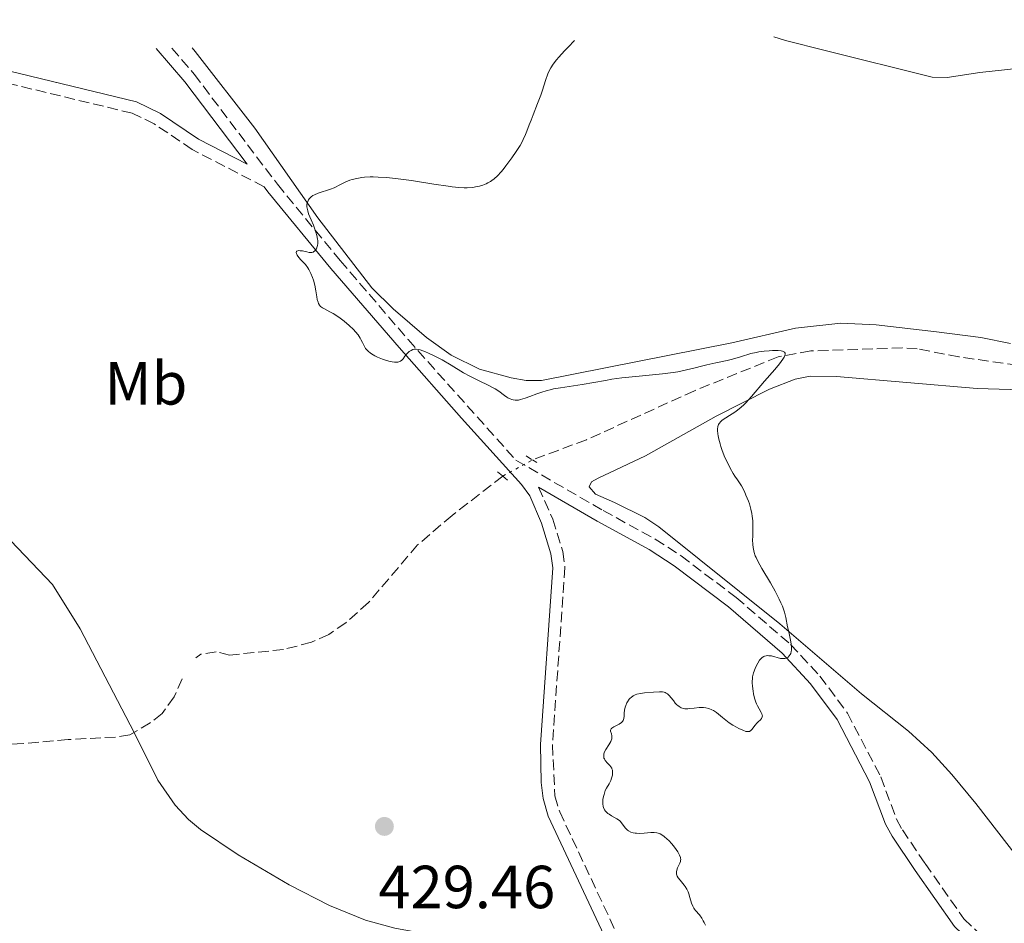
# Model space of a CAD drawing. Units: metres. Extents: x 632637 to 636127, y 4660284 to 4662647.
# Drawn here: x 633556 to 633718, y 4662469 to 4662618 of the extents above; entities that cross this region are included whole.
import ezdxf
from ezdxf.enums import TextEntityAlignment as Align

# ---------------------------------------------------------------- set-up
doc = ezdxf.new("R2010")
doc.units = ezdxf.units.M
doc.header["$MEASUREMENT"] = 0
for name, pattern in [('DGN Style 2', [1.7399219301090239, 1.043953158065414, -0.6959687720436097]), ('DGN Style 3', [2.435890702152634, 1.739921930109024, -0.6959687720436097]), ('DGN Style 5', [1.217945351076317, 0.5219765790327072, -0.6959687720436097])]:
    doc.linetypes.add(name, pattern=pattern)
for name, color, linetype, lineweight in [('Barranco lineal', 142, 'DGN Style 3', 13), ('Barranco lineal no visto', 142, 'DGN Style 5', 0), ('Camino', 7, 'DGN Style 3', 0), ('Cota de punto acotado terreno', 7, 'Continuous', 0), ('Curva de nivel intermedia', 30, 'Continuous', 0), ('Etiqueta de uso rústico', 92, 'Continuous', 0), ('Línea de cambio de uso (parcela vista)', 92, 'Continuous', 0), ('Margen derecho', 7, 'Continuous', 0), ('Pontón-alcantarilla (pasos de agua)', 1, 'DGN Style 2', 0), ('Punto acotado terreno (símbolo)', 7, 'Continuous', 0)]:
    doc.layers.add(name, color=color, linetype=linetype, lineweight=lineweight)
doc.styles.add('Style-Arial', font='arial.ttf')

# ---------------------------------------------------------------- blocks, each defined once
blk = doc.blocks.new('5PATER')
at = {"layer": 'Punto acotado terreno (símbolo)', "linetype": 'Continuous', "lineweight": 0}
h = blk.add_hatch(color=51, dxfattribs=at)
edge = h.paths.add_edge_path()
edge.add_ellipse((0, 0), major_axis=(-0.1095731443231308, -0.1110710700762829), ratio=0.9994222409660317, start_angle=0, end_angle=360)

msp = doc.modelspace()

# ---------------------------------------------------------------- linework, layer by layer
at = {"layer": 'Barranco lineal', "color": 142, "linetype": 'DGN Style 3', "lineweight": 13}
for points in [[(633732.5899999999, 4662559.66, 432.179999999993), (633710.8200000003, 4662562.76, 431.4499999999971), (633703.9500000002, 4662564.119999999, 431.4499999999971), (633701.4600000001, 4662564.25, 431.3399999999965), (633686.3700000001, 4662563.74, 430.6199999999953), (633680.9800000006, 4662562.76, 430.3699999999953), (633667.2100000001, 4662557.189999999, 429.6999999999971), (633649.3899999997, 4662549.100000001, 429.1100000000006), (633640.4900000002, 4662545.779999999, 429.0099999999948)], [(633635.5800000001, 4662543.109999999, 428.9100000000035), (633627.2400000002, 4662536.65, 428.3300000000018), (633621.54, 4662531.77, 428.3300000000018), (633613.4500000002, 4662522.27, 428.1900000000023), (633609.7100000001, 4662518.960000001, 428.0599999999977), (633606.8799999999, 4662517.02, 428.0399999999936), (633604.0300000003, 4662515.720000001, 428.0399999999936), (633599.4199999999, 4662514.529999999, 427.6499999999942), (633590.5499999998, 4662513.630000001, 426.9600000000065), (633588.3200000003, 4662514.15, 426.9600000000065), (633585.8200000003, 4662513.76, 426.929999999993), (633585, 4662513.17, 426.8600000000006)], [(633582.7400000002, 4662509.699999999, 426.6199999999953), (633581.4100000003, 4662506.720000001, 426.570000000007), (633579.4199999999, 4662504, 426.570000000007), (633577.4600000001, 4662502.439999999, 426.4499999999971), (633574.1100000005, 4662500.480000001, 426.2799999999989), (633571.7300000006, 4662500.109999999, 426.1999999999971), (633563.9199999999, 4662499.689999999, 425.8099999999977), (633555.54, 4662498.970000001, 425.8099999999977), (633548.0700000003, 4662498.550000001, 425.2299999999959), (633532.79, 4662498.529999999, 424.8999999999942), (633509.2999999998, 4662497.029999999, 424.5599999999977), (633492.5, 4662496.720000001, 423.6600000000035), (633489.9800000006, 4662496.810000001, 423.5200000000041), (633487.54, 4662497.380000001, 423.3999999999942), (633482.3399999999, 4662500.369999999, 423.1999999999971), (633465.0300000003, 4662512.16, 422.5800000000018)]]:
    msp.add_polyline3d(points, dxfattribs=at)
at = {"layer": 'Barranco lineal no visto', "color": 142, "linetype": 'DGN Style 5', "lineweight": 0, "extrusion": (-0.01571602350169219, -0.008546187932526091, 0.9998399718340513), "elevation": -49376.35996603368, "flags": 128}
msp.add_lwpolyline([(-3793389.311511828, 2783623.895428139), (-3793389.311511828, 2783629.485329748)], dxfattribs=at)
at = {"layer": 'Camino', "color": 7, "linetype": 'DGN Style 3', "lineweight": 0}
for points in [[(633581.0199999987, 4662613.649999999, 427.9299999999932), (633584.699999998, 4662609.36, 428.3399999999966), (633598.4299999987, 4662591.210000004, 429.6100000000008), (633608.7899999986, 4662578.630000001, 430.3300000000019), (633619.9800000002, 4662565.61, 430.1399999999995), (633637.760000001, 4662545.74, 428.6600000000035), (633652.14, 4662537.449999999, 428.8600000000007), (633660.7399999987, 4662532.720000001, 429.1199999999953), (633664.9899999978, 4662529.969999999, 429.2899999999936), (633674.0599999982, 4662523.13, 429.6100000000008), (633683.0500000003, 4662515.370000003, 430.0399999999936), (633687.8899999994, 4662510.16, 430.4799999999959), (633692.409999999, 4662504.070000002, 431.1100000000006), (633697.9299999999, 4662493.550000001, 432.6199999999953), (633700.5199999983, 4662486.580000004, 433.3099999999978), (633701.4899999984, 4662484.809999999, 433.5200000000041), (633705.2600000014, 4662479.25, 433.9100000000035), (633711.6099999992, 4662470.170000004, 434.5200000000041), (633715.140000001, 4662466.780000002, 434.529999999999), (633722.0100000018, 4662460.95, 434.7599999999949), (633732.4600000011, 4662453.800000003, 435.0299999999989), (633738.8099999991, 4662448.800000003, 435.0700000000069)], [(633596.2299999992, 4662590.800000002, 429.5099999999948), (633584.3799999983, 4662596.95, 429.0700000000071), (633578.1299999988, 4662601.160000001, 428.479999999996), (633574.4899999975, 4662602.930000001, 428.5899999999965), (633548.4999999991, 4662609.180000002, 427.5899999999965), (633541.3999999979, 4662609.480000001, 427.0200000000042), (633533.100000001, 4662608.870000003, 426.5899999999966), (633524.909999999, 4662608.730000002, 425.6900000000024), (633512.1799999997, 4662610.370000003, 424.8300000000017), (633508.6000000011, 4662611.289999999, 424.6600000000037), (633506.5100000012, 4662612.239999999, 424.5099999999948)], [(633641.4600000003, 4662541.29, 428.5399999999936), (633643.8500000021, 4662536.039999999, 428.4900000000054), (633645.4799999992, 4662530.699999999, 428.479999999996), (633645.829999998, 4662528.06, 428.4499999999971), (633643.7899999993, 4662498.820000002, 428.5800000000019), (633644.1900000017, 4662490.41, 428.2500000000001), (633644.9800000007, 4662487.800000002, 428.1900000000023), (633657.4400000018, 4662461.190000002, 428.3800000000046), (633660.8799999995, 4662453.630000001, 428.9400000000023), (633662.1099999989, 4662451.680000002, 429.0399999999937), (633663.6999999981, 4662449.949999999, 429.1199999999953), (633669.829999997, 4662444.700000001, 429.6900000000023), (633673.7699999998, 4662441.949999999, 429.8699999999953), (633684.6700000009, 4662435.870000003, 430.4400000000024), (633695.5199999983, 4662428.770000001, 430.2799999999989), (633706.01, 4662422.38, 430.300000000003), (633713.5300000014, 4662415.680000001, 430.3399999999965), (633717.3299999969, 4662412.410000001, 430.5500000000029), (633723.1200000005, 4662407.830000003, 431.3699999999953)]]:
    msp.add_polyline3d(points, dxfattribs=at)
at = {"layer": 'Curva de nivel intermedia', "color": 30, "linetype": 'Continuous', "lineweight": 0, "elevation": 430, "flags": 128}
for points in [[(633647.4000000014, 4662614.91), (633646.3700000009, 4662613.84), (633645.7899999998, 4662613.220000001), (633644.8399999999, 4662612.17), (633644.4700000011, 4662611.73), (633643.8899999999, 4662610.989999999), (633643.4899999998, 4662610.380000002), (633643.2999999998, 4662610.029999998), (633643.0100000015, 4662609.4), (633642.6300000015, 4662608.31), (633642.1399999999, 4662606.73), (633641.8499999992, 4662605.88), (633641.3300000007, 4662604.519999999), (633640.5800000018, 4662602.67), (633640.250000001, 4662601.800000001), (633639.9500000017, 4662600.989999999), (633639.5800000007, 4662599.95), (633639.3600000015, 4662599.42), (633638.9700000003, 4662598.57), (633638.7300000011, 4662598.119999999), (633638.4500000017, 4662597.63), (633637.8100000003, 4662596.600000001), (633637.0999999995, 4662595.550000001), (633636.1200000005, 4662594.239999999), (633635.6599999999, 4662593.66), (633635.3300000015, 4662593.279999998), (633634.7200000011, 4662592.63), (633634.1600000003, 4662592.130000001), (633633.8000000003, 4662591.859999998), (633633.5700000002, 4662591.7), (633633.1000000007, 4662591.430000001), (633632.8400000016, 4662591.3), (633632.3099999995, 4662591.080000001), (633631.7599999995, 4662590.92), (633631.3799999997, 4662590.83), (633630.5999999995, 4662590.699999998), (633629.7400000012, 4662590.640000001), (633629.2500000017, 4662590.640000001), (633628.370000001, 4662590.689999999), (633627.2699999991, 4662590.810000001), (633626.6100000021, 4662590.890000001), (633624.2100000014, 4662591.26), (633620.5400000013, 4662591.829999999), (633618.7599999999, 4662592.08), (633617.9200000016, 4662592.180000001), (633616.3900000005, 4662592.33), (633615.0300000014, 4662592.41), (633614.2200000001, 4662592.42), (633613.7100000005, 4662592.42), (633612.7899999997, 4662592.369999998), (633612.3300000014, 4662592.319999999), (633611.4999999999, 4662592.189999999), (633610.7700000012, 4662592.009999998), (633610.350000001, 4662591.87), (633609.5799999998, 4662591.560000001), (633608.810000001, 4662591.17), (633607.7699999994, 4662590.649999999), (633607.1799999994, 4662590.41), (633605.140000001, 4662589.749999999), (633604.5199999994, 4662589.480000001), (633604.2600000001, 4662589.34), (633604.020000001, 4662589.17), (633603.8900000014, 4662589.06), (633603.6600000011, 4662588.81), (633603.5700000017, 4662588.67), (633603.4300000009, 4662588.4), (633603.3300000003, 4662588.11), (633603.3000000013, 4662587.92), (633603.2800000012, 4662587.52), (633603.3100000002, 4662587.300000001), (633603.4199999997, 4662586.840000001), (633603.5800000007, 4662586.369999999), (633604.020000001, 4662585.34), (633604.3600000008, 4662584.470000002), (633604.7600000009, 4662583.3), (633604.9100000006, 4662582.770000001), (633605.0500000014, 4662582.189999999), (633605.0800000007, 4662581.939999999), (633605.1100000017, 4662581.599999999), (633605.1000000006, 4662581.449999999), (633605.0600000003, 4662581.149999999), (633605, 4662580.96), (633604.8500000002, 4662580.600000001), (633604.7000000004, 4662580.359999998), (633604.5199999994, 4662580.180000001), (633604.4300000002, 4662580.109999998), (633604.3300000017, 4662580.05), (633604.1100000005, 4662579.989999999), (633603.8700000013, 4662579.970000001), (633603.6900000002, 4662579.989999999), (633603.2800000012, 4662580.060000001), (633602.5500000003, 4662580.220000001), (633602.2000000017, 4662580.269999999), (633601.890000001, 4662580.279999998), (633601.7700000001, 4662580.26), (633601.6000000003, 4662580.169999998), (633601.5199999998, 4662579.939999999), (633601.5500000011, 4662579.779999999), (633601.6900000019, 4662579.509999999), (633601.7900000003, 4662579.359999999), (633602.2500000007, 4662578.84)], [(633602.2500000007, 4662578.84), (633602.7699999993, 4662578.279999999), (633603.0399999998, 4662577.970000002), (633603.4300000009, 4662577.439999999), (633603.6100000021, 4662577.150000001), (633603.9299999994, 4662576.529999999), (633604.2100000011, 4662575.869999998), (633604.3600000008, 4662575.430000001), (633604.610000001, 4662574.560000001), (633604.7899999999, 4662573.659999999), (633604.9400000019, 4662572.649999999), (633605.0100000012, 4662572.23), (633605.1299999997, 4662571.76), (633605.2000000011, 4662571.569999999), (633605.3600000021, 4662571.310000001), (633605.560000001, 4662571.08), (633605.6900000006, 4662570.970000001), (633605.8400000005, 4662570.859999999), (633606.1900000013, 4662570.66), (633607.0899999999, 4662570.189999999), (633607.6200000019, 4662569.9), (633608.400000002, 4662569.41), (633608.7999999998, 4662569.140000001), (633609.41, 4662568.680000001), (633610.2800000017, 4662567.949999998), (633610.9800000014, 4662567.260000001), (633611.300000001, 4662566.909999999), (633611.7200000011, 4662566.390000001), (633612.0699999998, 4662565.869999998), (633612.2100000007, 4662565.62), (633612.4499999998, 4662565.119999999), (633612.7699999996, 4662564.470000001), (633612.9800000018, 4662564.149999999), (633613.2600000012, 4662563.829999999), (633613.4300000012, 4662563.670000001), (633613.7300000007, 4662563.429999999), (633613.9600000009, 4662563.269999999), (633614.5100000007, 4662562.949999998), (633614.9100000008, 4662562.740000002), (633615.7700000014, 4662562.380000001), (633616.4199999997, 4662562.15), (633617.040000001, 4662561.980000001), (633617.3300000015, 4662561.930000001), (633617.7200000006, 4662561.88), (633618.0600000002, 4662561.88), (633618.2600000014, 4662561.9), (633618.5899999999, 4662561.999999999), (633618.7300000007, 4662562.07), (633618.9699999999, 4662562.24), (633619.1599999999, 4662562.439999999), (633619.4600000017, 4662562.859999999), (633619.7900000003, 4662563.269999999), (633620.0100000014, 4662563.499999999), (633620.1600000013, 4662563.630000001), (633620.4600000008, 4662563.840000001), (633620.7800000004, 4662563.99), (633620.9700000006, 4662564.039999999), (633621.3000000013, 4662564.050000001), (633621.7200000014, 4662563.99), (633621.9800000007, 4662563.92), (633622.8400000012, 4662563.609999998), (633623.3500000008, 4662563.4), (633624.1900000012, 4662563), (633625.5900000005, 4662562.26), (633627.0900000003, 4662561.390000001), (633629.1399999999, 4662560.159999999), (633630.1400000014, 4662559.599999998), (633631.5800000008, 4662558.869999999), (633633.2800000019, 4662558.060000001), (633634.0100000005, 4662557.67), (633634.3400000012, 4662557.48), (633634.9300000013, 4662557.09), (633635.8900000004, 4662556.390000001), (633636.2800000014, 4662556.119999998), (633636.4500000012, 4662556.009999999), (633636.790000001, 4662555.829999999), (633637.0900000005, 4662555.720000001), (633637.2800000005, 4662555.67), (633637.6300000015, 4662555.609999998), (633637.9800000001, 4662555.609999998), (633638.1800000013, 4662555.640000001), (633638.5400000011, 4662555.720000001), (633639.3100000002, 4662555.970000001), (633640.030000002, 4662556.240000002), (633641.190000002, 4662556.67), (633641.8499999992, 4662556.889999999), (633642.890000001, 4662557.210000001), (633643.4299999995, 4662557.359999998), (633643.9800000016, 4662557.48), (633645.0900000002, 4662557.689999999), (633648.6599999998, 4662558.230000001), (633650.610000001, 4662558.57), (633652.52, 4662558.9), (633653.5599999994, 4662559.07), (633655.2500000015, 4662559.300000001), (633658.07, 4662559.599999998), (633661.9300000002, 4662559.989999999), (633663.6700000013, 4662560.210000001), (633664.4600000003, 4662560.329999999), (633665.8799999997, 4662560.609999998), (633667.1200000001, 4662560.890000001)], [(633667.1200000001, 4662560.890000001), (633668.5799999997, 4662561.270000001), (633669.2600000014, 4662561.439999999), (633670.7300000022, 4662561.769999999), (633672.5800000008, 4662562.17), (633673.4700000003, 4662562.390000001), (633674.7700000012, 4662562.779999998), (633676.49, 4662563.3), (633677.3600000017, 4662563.51), (633677.7999999998, 4662563.59), (633678.6800000005, 4662563.720000001), (633679.520000001, 4662563.789999999), (633680.0500000007, 4662563.82), (633680.9900000016, 4662563.81), (633681.4900000001, 4662563.76), (633681.7000000002, 4662563.720000001), (633681.9500000007, 4662563.619999999), (633682.0600000002, 4662563.529999999), (633682.1400000006, 4662563.38), (633682.1600000008, 4662563.220000002), (633682.1000000003, 4662562.98), (633681.9800000018, 4662562.699999998), (633681.7800000008, 4662562.380000001), (633681.2100000008, 4662561.609999999), (633680.4599999997, 4662560.699999998), (633678.7699999999, 4662558.769999999), (633676.5800000017, 4662556.220000001), (633675.6699999997, 4662555.220000001), (633675.3900000004, 4662554.940000001), (633674.8600000006, 4662554.439999999), (633674.370000001, 4662554.029999998), (633674.0500000014, 4662553.789999999), (633673.4200000011, 4662553.369999998), (633672.9600000007, 4662553.09), (633672.3700000006, 4662552.73), (633672.0900000012, 4662552.550000001), (633671.7200000002, 4662552.26), (633671.5500000003, 4662552.109999998), (633671.290000001, 4662551.8), (633671.1900000004, 4662551.609999999), (633671.0800000009, 4662551.289999999), (633671.0200000005, 4662550.880000001), (633671.0200000005, 4662550.640000001), (633671.0600000008, 4662550.080000001), (633671.11, 4662549.759999999), (633671.2300000007, 4662549.199999998), (633671.4299999997, 4662548.429999999), (633671.5599999992, 4662548), (633671.7900000017, 4662547.32), (633672.2300000021, 4662546.209999999), (633672.7900000007, 4662545.019999998), (633673.1100000005, 4662544.399999999), (633673.5900000011, 4662543.55), (633673.8500000003, 4662543.119999998), (633674.2800000017, 4662542.480000001), (633674.9800000013, 4662541.5), (633675.4400000017, 4662540.57), (633675.690000002, 4662540), (633676.1100000001, 4662538.980000001), (633676.270000001, 4662538.519999998), (633676.5100000001, 4662537.689999999), (633676.6700000011, 4662536.969999999), (633676.7400000005, 4662536.539999999), (633676.8200000009, 4662535.74), (633676.85, 4662534.550000001), (633676.8000000007, 4662533.189999999), (633676.7900000019, 4662532.600000001), (633676.8200000009, 4662531.83), (633676.87, 4662531.369999998), (633676.9200000014, 4662531.089999998), (633677.0500000011, 4662530.539999999), (633677.2300000021, 4662530), (633677.3700000007, 4662529.689999999), (633677.6500000001, 4662529.109999998), (633678.3300000018, 4662527.900000001), (633679.74, 4662525.5), (633680.5, 4662524.15), (633681.1799999995, 4662522.839999998), (633681.4700000001, 4662522.239999999), (633681.7000000002, 4662521.689999999), (633681.8400000011, 4662521.34), (633682.0500000013, 4662520.710000001), (633682.2600000014, 4662519.84), (633682.5600000008, 4662518.259999999), (633682.7500000009, 4662517.439999999), (633683.0000000012, 4662516.339999998), (633683.1100000006, 4662515.810000001), (633683.2100000012, 4662515.06), (633683.2200000002, 4662514.720000001), (633683.2000000001, 4662514.409999999), (633683.170000001, 4662514.220000001), (633683.0700000004, 4662513.88), (633683.0000000012, 4662513.73), (633682.8400000002, 4662513.470000001), (633682.6300000001, 4662513.27), (633682.5300000017, 4662513.199999998), (633682.3000000014, 4662513.100000001), (633682.1200000005, 4662513.06), (633681.8900000004, 4662513.039999999), (633681.7400000005, 4662513.039999999), (633681.4100000019, 4662513.079999999)], [(633681.4100000019, 4662513.079999999), (633679.900000001, 4662513.470000001), (633679.4900000019, 4662513.52), (633679.2900000007, 4662513.529999998), (633679.0100000014, 4662513.5), (633678.7499999999, 4662513.42), (633678.6200000001, 4662513.369999998), (633678.380000001, 4662513.23), (633678.2600000004, 4662513.130000001), (633678.0900000005, 4662512.970000001), (633677.9299999995, 4662512.769999999), (633677.63, 4662512.310000001), (633677.3600000017, 4662511.77), (633677.2000000009, 4662511.400000001), (633676.9600000017, 4662510.679999999), (633676.7900000019, 4662510.04), (633676.7500000015, 4662509.74), (633676.7200000002, 4662509.269999999), (633676.7200000002, 4662509.029999999), (633676.7500000015, 4662508.5), (633676.860000001, 4662507.67), (633676.9500000004, 4662507.220000001), (633677.1200000005, 4662506.539999999), (633677.3200000015, 4662505.88), (633677.4500000011, 4662505.569999999), (633677.5800000008, 4662505.279999998), (633677.8600000002, 4662504.76), (633678.190000001, 4662504.17), (633678.3099999995, 4662503.92), (633678.380000001, 4662503.689999999), (633678.4000000011, 4662503.59), (633678.3899999999, 4662503.439999999), (633678.2800000004, 4662503.189999999), (633678.0700000003, 4662502.949999999), (633677.7199999995, 4662502.63), (633677.5400000005, 4662502.46), (633677.1600000006, 4662502), (633676.7000000002, 4662501.409999999), (633676.4800000011, 4662501.189999999), (633676.2599999999, 4662501.05), (633676.1400000014, 4662501.01), (633675.8799999999, 4662501.000000001), (633675.6699999997, 4662501.039999999), (633675.1600000003, 4662501.220000001), (633674.5000000007, 4662501.529999998), (633674.1299999997, 4662501.720000001), (633673.5399999997, 4662502.069999999), (633672.9500000017, 4662502.449999999), (633672.6600000013, 4662502.659999999), (633671.85, 4662503.31), (633671.1700000003, 4662503.869999998), (633670.8399999995, 4662504.13), (633670.3400000011, 4662504.460000001), (633670.0900000008, 4662504.59), (633669.5800000011, 4662504.789999999), (633669.0600000003, 4662504.91), (633668.7100000017, 4662504.960000001), (633668.4700000002, 4662504.970000001), (633667.9900000019, 4662504.970000001), (633667.1600000004, 4662504.880000001), (633666.4400000006, 4662504.789999999), (633666.100000001, 4662504.76), (633665.6300000015, 4662504.76), (633665.4100000003, 4662504.789999999), (633665.0200000014, 4662504.92), (633664.6700000004, 4662505.119999998), (633664.4500000014, 4662505.289999997), (633664.3100000005, 4662505.42), (633664.04, 4662505.720000002), (633663.7400000006, 4662506.109999998), (633663.3300000015, 4662506.649999999), (633663.1100000002, 4662506.91), (633662.870000001, 4662507.13), (633662.7500000005, 4662507.220000001), (633662.5600000004, 4662507.349999999), (633662.3500000003, 4662507.440000001), (633662.2100000017, 4662507.480000001), (633661.9200000011, 4662507.539999999), (633661.4400000006, 4662507.560000001), (633660.4500000004, 4662507.489999999), (633658.9700000007, 4662507.38), (633658.28, 4662507.289999999), (633657.7100000001, 4662507.17), (633657.4500000008, 4662507.08), (633657.0799999997, 4662506.899999999), (633656.74, 4662506.649999999), (633656.5800000012, 4662506.499999999), (633656.4299999992, 4662506.329999999), (633656.1500000021, 4662505.939999999), (633656.0500000016, 4662505.739999999), (633655.8700000005, 4662505.33), (633655.7600000009, 4662505.009999998), (633655.6600000004, 4662504.53), (633655.6200000001, 4662504.060000001), (633655.6000000001, 4662503.470000001), (633655.5599999998, 4662503.199999998), (633655.4900000005, 4662502.949999999), (633655.4300000002, 4662502.829999999), (633655.3200000006, 4662502.659999999), (633655.1700000009, 4662502.5), (633654.7800000019, 4662502.23)], [(633654.7800000019, 4662502.23), (633653.9100000003, 4662501.77), (633653.5900000005, 4662501.57), (633653.49, 4662501.470000001), (633653.3800000005, 4662501.269999999), (633653.3800000005, 4662501.07), (633653.5300000003, 4662500.63), (633653.5999999995, 4662500.31), (633653.5999999995, 4662500.130000001), (633653.5700000006, 4662499.839999998), (633653.4700000001, 4662499.53), (633653.4000000006, 4662499.36), (633653.070000002, 4662498.810000001), (633652.5700000013, 4662498.039999999), (633652.3800000015, 4662497.67), (633652.2600000007, 4662497.319999999), (633652.2300000016, 4662497.149999999), (633652.2300000016, 4662496.84), (633652.2800000008, 4662496.640000001), (633652.3400000011, 4662496.499999999), (633652.490000001, 4662496.249999999), (633652.8700000008, 4662495.830000001), (633653.2400000019, 4662495.429999999), (633653.4100000019, 4662495.210000002), (633653.5500000004, 4662494.979999999), (633653.5999999995, 4662494.859999998), (633653.6599999999, 4662494.659999999), (633653.6800000002, 4662494.519999999), (633653.7000000002, 4662494.239999999), (633653.6599999999, 4662493.800000001), (633653.5900000005, 4662493.499999999), (633653.5400000014, 4662493.31), (633653.4000000006, 4662492.949999999), (633653.1100000001, 4662492.399999999), (633652.700000001, 4662491.680000001), (633652.4999999999, 4662491.28), (633652.2899999998, 4662490.660000001), (633652.2000000003, 4662490.33), (633652.110000001, 4662489.82), (633652.0700000006, 4662489.330000001), (633652.0800000018, 4662489.099999999), (633652.14, 4662488.680000001), (633652.1900000013, 4662488.48), (633652.3600000013, 4662488.130000001), (633652.5100000009, 4662487.92), (633652.6299999994, 4662487.779999999), (633652.92, 4662487.529999999), (633653.1100000001, 4662487.399999999), (633653.5300000003, 4662487.149999999), (633654.4199999999, 4662486.640000001), (633654.82, 4662486.34), (633655.0000000009, 4662486.17), (633655.3000000005, 4662485.810000001), (633655.8500000003, 4662485.079999999), (633656.1500000021, 4662484.769999999), (633656.3200000019, 4662484.639999999), (633656.7000000019, 4662484.440000001), (633657.12, 4662484.310000001), (633657.4300000007, 4662484.259999999), (633657.6500000019, 4662484.239999999), (633658.1000000013, 4662484.230000001), (633658.9200000016, 4662484.289999999), (633660.0300000003, 4662484.390000001), (633660.5599999999, 4662484.38), (633661.0100000014, 4662484.310000001), (633661.2200000016, 4662484.25), (633661.53, 4662484.13), (633662.0000000016, 4662483.869999998), (633662.2300000018, 4662483.710000002), (633662.7100000002, 4662483.3), (633662.9500000017, 4662483.060000001), (633663.4500000001, 4662482.520000001), (633663.9200000016, 4662481.939999999), (633664.4500000014, 4662481.189999998), (633664.6500000004, 4662480.859999999), (633664.7599999999, 4662480.640000001), (633664.9000000006, 4662480.260000001), (633664.9200000007, 4662480.15), (633664.9400000009, 4662479.939999999), (633664.9100000019, 4662479.739999999), (633664.8800000005, 4662479.61), (633664.770000001, 4662479.319999999), (633664.42, 4662478.57), (633664.2800000014, 4662478.15), (633664.2400000013, 4662477.869999999), (633664.2300000001, 4662477.730000001), (633664.2600000014, 4662477.520000001), (633664.3200000017, 4662477.319999998), (633664.3700000008, 4662477.189999999), (633664.5300000019, 4662476.92), (633664.8300000014, 4662476.519999999), (633665.2900000019, 4662475.989999999), (633665.5100000009, 4662475.71), (633665.6600000006, 4662475.499999999), (633665.9199999999, 4662475.059999999), (633666.1400000012, 4662474.599999999), (633666.2599999997, 4662474.289999999), (633666.4600000008, 4662473.66), (633666.7300000013, 4662472.71), (633666.9200000013, 4662472.23), (633667.0900000011, 4662471.91)], [(633667.0900000011, 4662471.91), (633667.1900000017, 4662471.749999999), (633667.3800000016, 4662471.51), (633668.020000001, 4662470.800000001), (633668.400000001, 4662470.27), (633668.6600000003, 4662469.810000001), (633668.7899999998, 4662469.539999999), (633669, 4662469.08)]]:
    msp.add_lwpolyline(points, dxfattribs=at)
at = {"layer": 'Línea de cambio de uso (parcela vista)', "color": 92, "linetype": 'Continuous', "lineweight": 0}
for points in [[(633680.2699999996, 4662615.539999999, 432.5), (633682.2300000006, 4662614.91, 433), (633688.7400000002, 4662613.25, 433.8500000000058), (633706.4000000004, 4662608.859999999, 433.6000000000058), (633708.8700000001, 4662608.800000001, 433.7299999999959), (633714.2699999996, 4662609.619999999, 434.179999999993), (633720.8799999999, 4662610.369999999, 434.2899999999936), (633723.2199999997, 4662611.119999999, 434.5200000000041), (633727.6200000001, 4662613.560000001, 435.0099999999948), (633729.0199999996, 4662613.970000001, 435.070000000007), (633736.4500000002, 4662614.77, 436.1199999999953), (633751.4199999999, 4662614.039999999, 435.75), (633760.54, 4662615.140000001, 437.1699999999983), (633768.4199999999, 4662615.59, 437.3300000000018), (633778.8399999999, 4662615.130000001, 437.820000000007), (633790.5199999996, 4662614.380000001, 438.2299999999959), (633803.7800000003, 4662613.980000001, 438.6699999999983), (633816.9400000004, 4662614.75, 438.9600000000065), (633820.7100000001, 4662615.34, 439.0599999999977), (633823.0800000001, 4662616.189999999, 439.3500000000058), (633828.0700000003, 4662618.34, 439.3000000000029)], [(633719.3200000003, 4662564.970000001, 432.0099999999948), (633714.4500000002, 4662565.949999999, 431.8999999999942), (633707.1100000005, 4662566.92, 431.8500000000058), (633697.1600000003, 4662568.029999999, 431.4900000000052), (633691.3499999996, 4662568.32, 431.4100000000035), (633683.8799999999, 4662567.52, 431.2299999999959), (633673.3899999997, 4662565.09, 430.9900000000052), (633641.9500000002, 4662558.880000001, 430.1900000000023), (633639.4699999997, 4662558.880000001, 430.1999999999971), (633636.9800000006, 4662559.33, 430.2899999999936), (633631.7699999996, 4662560.720000001, 430.4100000000035), (633627.0899999999, 4662563.07, 430.4700000000012), (633623.0300000003, 4662565.939999999, 430.3999999999942), (633617.5199999996, 4662570.66, 430.3899999999995), (633613.9800000006, 4662574.17, 430.3500000000058), (633605.0800000001, 4662585.680000001, 430.1699999999983), (633594.7000000002, 4662600.480000001, 428.8800000000047), (633584.8899999997, 4662613.109999999, 427.7400000000052), (633584.3799999999, 4662613.720000001, 427.6699999999983)], [(633651.3399999999, 4662542.800000001, 428.8999999999942), (633659.1500000004, 4662546.460000001, 429.1900000000023), (633670.7599999999, 4662553, 429.8300000000018), (633679.5800000001, 4662557.470000001, 430.1999999999971), (633683.79, 4662559.109999999, 430.7599999999948), (633686.2599999999, 4662559.57, 431.1699999999983), (633690.6200000001, 4662559.560000001, 431.1399999999995), (633713.8399999999, 4662557.529999999, 432.0599999999977), (633722.9699999997, 4662557.300000001, 432.75)], [(633726.2999999998, 4662472.77, 435.1600000000035), (633713.6200000001, 4662489.15, 434.5899999999965), (633709.6600000003, 4662493.930000001, 434.0200000000041), (633706.3300000001, 4662497.539999999, 433.4199999999983), (633702.5, 4662501.060000001, 432.570000000007), (633694.7300000006, 4662507.24, 431.2200000000012), (633681.2599999999, 4662518.75, 429.8800000000047), (633661.3399999999, 4662534.76, 429.1100000000006), (633659, 4662536.289999999, 429.0299999999989), (633653.9900000002, 4662538.75, 428.9199999999983), (633650.8600000005, 4662540.140000001, 428.8699999999953), (633649.8099999997, 4662541.369999999, 428.8500000000058), (633650.2100000001, 4662542.199999999, 428.8600000000006), (633651.3399999999, 4662542.800000001, 428.8999999999942)], [(633647.4299999997, 4662460.82, 428.6000000000058), (633645.2000000002, 4662461.99, 428.6399999999995), (633637.4299999997, 4662464.59, 428.1000000000058), (633629.2000000002, 4662466.51, 428.070000000007), (633617.7699999996, 4662468.59, 427.8300000000018), (633612.9600000001, 4662469.939999999, 427.8300000000018), (633607.04, 4662472.34, 427.6600000000035), (633600.3700000001, 4662475.75, 427.1699999999983), (633591.9400000004, 4662480.680000001, 426.8399999999965), (633585.7400000002, 4662484.890000001, 426.7400000000052), (633583.7800000003, 4662486.51, 426.5899999999965), (633581.5899999999, 4662488.890000001, 426.4700000000012), (633578.7300000006, 4662493.01, 426.2599999999948), (633574.7999999998, 4662500.880000001, 426.0800000000018), (633565.9199999999, 4662517.949999999, 426.2799999999989), (633561.3399999999, 4662525.230000001, 426.429999999993), (633554.4600000001, 4662532.430000001, 425.8999999999942)]]:
    msp.add_polyline3d(points, dxfattribs=at)
at = {"layer": 'Margen derecho', "color": 7, "linetype": 'Continuous', "lineweight": 0}
for points in [[(633578.4400000017, 4662613.600000002, 428.229999999996), (633583.1399999999, 4662608.100000001, 428.5899999999965), (633593.4200000018, 4662594.520000001, 429.2700000000041), (633585.3999999975, 4662598.670000004, 429.1900000000026), (633579.1299999978, 4662602.9, 428.8300000000018), (633575.1700000016, 4662604.830000004, 428.679999999993), (633548.7800000008, 4662611.180000001, 427.6399999999995), (633541.36, 4662611.480000001, 427.2100000000063), (633533.0000000005, 4662610.870000001, 426.5899999999966), (633524.9899999973, 4662610.730000001, 425.729999999996), (633512.4899999981, 4662612.350000002, 424.8999999999942)], [(633596.2299999992, 4662590.800000002, 429.5099999999948), (633596.8599999995, 4662589.970000001, 429.570000000007), (633607.2499999986, 4662577.350000002, 430.1900000000024), (633618.4800000006, 4662564.29, 430.050000000003), (633628.7899999992, 4662552.670000004, 429.0399999999937), (633638.6900000009, 4662541.719999999, 428.520000000004), (633640.0299999998, 4662539.840000002, 428.5), (633641.9699999976, 4662535.34, 428.429999999993), (633643.5199999989, 4662530.280000002, 428.3899999999995), (633643.8299999975, 4662528.000000002, 428.3800000000046), (633641.7899999989, 4662498.88, 428.4499999999971), (633641.9099999996, 4662492.620000001, 428.4700000000012), (633642.2299999992, 4662489.99, 428.300000000003), (633643.100000001, 4662487.080000003, 428.1499999999942), (633655.6200000001, 4662460.350000001, 428.3999999999942)], [(633641.4600000003, 4662541.29, 428.5399999999936), (633651.1599999988, 4662535.710000001, 428.8200000000069), (633659.7199999974, 4662531.000000001, 429.1000000000058), (633663.8500000001, 4662528.330000003, 429.279999999999), (633672.7999999998, 4662521.570000002, 429.5), (633681.66, 4662513.930000002, 429.8699999999953), (633686.3500000016, 4662508.88, 430.25), (633690.7100000002, 4662503.010000003, 431.050000000003), (633696.0900000003, 4662492.730000001, 432.4499999999972), (633698.6999999988, 4662485.739999998, 433.3999999999942), (633699.7899999997, 4662483.77, 433.6399999999995), (633703.6200000007, 4662478.11, 433.9799999999959), (633710.0899999993, 4662468.870000003, 434.4400000000023), (633713.7999999997, 4662465.300000001, 434.479999999996), (633720.7899999992, 4662459.350000002, 434.6600000000035), (633731.280000001, 4662452.180000001, 434.8399999999965), (633737.5700000008, 4662447.220000001, 434.9100000000035)]]:
    msp.add_polyline3d(points, dxfattribs=at)
at = {"layer": 'Pontón-alcantarilla (pasos de agua)', "color": 1, "linetype": 'DGN Style 2', "lineweight": 0, "flags": 128}
for points, elevation in [([(633639.4699999997, 4662546.439999999), (633640.4900000002, 4662545.779999999)], 428.9400000000023), ([(633640.4900000002, 4662545.779999999), (633641.1799999997, 4662545.34)], 428.9400000000023), ([(633634.7100000001, 4662543.810000001), (633635.5800000001, 4662543.109999999)], 428.8999999999942), ([(633635.5800000001, 4662543.109999999), (633636.4299999997, 4662542.430000001)], 428.8999999999942)]:
    msp.add_lwpolyline(points, dxfattribs=dict(at, elevation=elevation))

# ---------------------------------------------------------------- block references
at = {"layer": 'Punto acotado terreno (símbolo)', "color": 7, "linetype": 'Continuous', "lineweight": 0, "xscale": 10, "yscale": 10, "zscale": 10}
msp.add_blockref('5PATER', (633616.0700000009, 4662485.38, 429.4600000000069), dxfattribs=at)

# ---------------------------------------------------------------- texts
at = {"layer": 'Cota de punto acotado terreno', "color": 7, "linetype": 'Continuous', "lineweight": 0, "style": 'Style-Arial'}
msp.add_text('429.46', height=7.000000000000002, dxfattribs=at).set_placement((633615.079999999, 4662471.899999998, 429.4600000000065))
at = {"layer": 'Etiqueta de uso rústico', "color": 92, "linetype": 'Continuous', "lineweight": 0, "style": 'Style-Arial'}
msp.add_text('Mb', height=7.000000000000002, dxfattribs=at).set_placement((633576.7502462434, 4662558.400009996, 427.3999999999942), align=Align.MIDDLE_CENTER)

doc.saveas('drawing.dxf')
